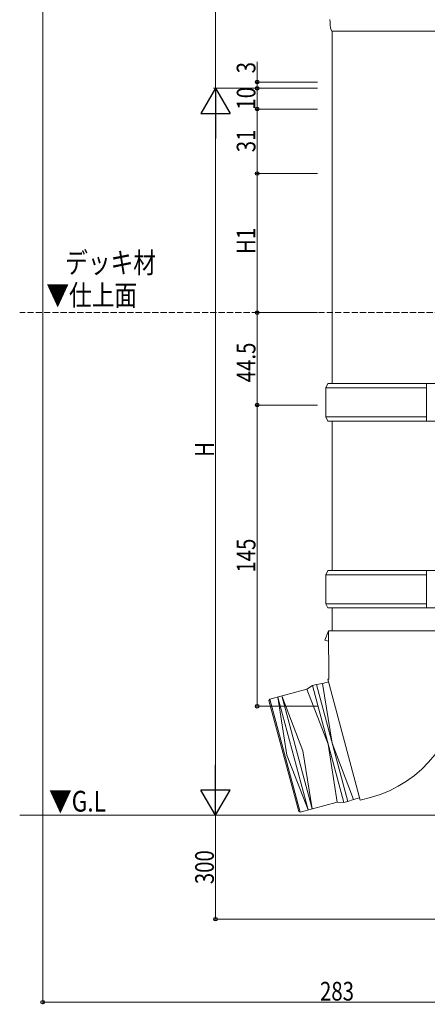
# Model space of a CAD drawing. Extents: x 0 to 2772, y 0 to 4489.
# Drawn here: x 646 to 842, y 2785 to 3259 of the extents above; entities that cross this region are included whole.
import ezdxf

# ---------------------------------------------------------------- set-up
doc = ezdxf.new("R2010")
doc.units = 0
doc.linetypes.add('YHIDDEN_1', pattern=[4, 3, -1])
doc.layers.add('USER1', color=3, linetype='CONTINUOUS')
for name, color, linetype, lineweight in [('YKK_12', 2, 'CONTINUOUS', 13), ('YKK_13', 4, 'CONTINUOUS', 13), ('YKK_D', 6, 'CONTINUOUS', 13), ('YSS_K', 3, 'CONTINUOUS', 13)]:
    doc.layers.add(name, color=color, linetype=linetype, lineweight=lineweight)
doc.styles.add('text-b', font='extslim2.shx', dxfattribs={"width": 0.8, "bigfont": 'extfont2.shx'})

msp = doc.modelspace()

# ---------------------------------------------------------------- linework, layer by layer
at = {"layer": 'YKK_12', "linetype": 'YHIDDEN_1'}
msp.add_line((1028.25, 3117.73), (645.55, 3117.73), dxfattribs=at)
at = {"layer": 'YKK_13'}
for p, q in [((794.83, 3257.51), (794.7, 3258.78)), ((794.93, 3256.16), (794.83, 3257.51)), ((795.06, 3254.84), (794.93, 3256.16)), ((795.23, 3254.28), (795.06, 3254.84)), ((795.64, 3253.17), (795.23, 3254.28)), ((795.64, 3253.17), (836.3, 3253.17)), ((795.9, 3253.17), (795.9, 3083.55)), ((836.3, 3253.17), (855.94, 3253.17)), ((792.75, 3081.55), (793.75, 3083.55)), ((841.24, 3081.55), (792.75, 3081.55)), ((792.75, 3067.55), (792.75, 3081.55)), ((875.25, 3083.55), (793.75, 3083.55)), ((841.24, 3065.55), (841.24, 3083.55)), ((841.24, 3067.55), (792.75, 3067.55)), ((792.75, 3067.55), (793.75, 3065.55)), ((793.75, 3065.55), (875.25, 3065.55)), ((795.9, 3065.55), (795.9, 2993.55)), ((792.75, 2991.55), (793.75, 2993.55)), ((841.24, 2991.55), (792.75, 2991.55)), ((792.75, 2977.55), (792.75, 2991.55)), ((875.25, 2993.55), (793.75, 2993.55)), ((841.24, 2975.55), (841.24, 2993.55)), ((841.24, 2977.55), (792.75, 2977.55)), ((792.75, 2977.55), (793.75, 2975.55)), ((793.75, 2975.55), (875.25, 2975.55)), ((795.9, 2975.55), (795.9, 2964.55)), ((794.05, 2964.55), (792.35, 2960.05)), ((857.45, 2964.55), (794.05, 2964.55)), ((794.05, 2964.55), (794.19, 2941.31)), ((794.08, 2959.55), (792.35, 2960.05)), ((791.22, 2939.22), (788.26, 2938.68)), ((794.12, 2940), (791.22, 2939.22)), ((791.22, 2939.22), (795.81, 2910.53)), ((794.19, 2941.31), (793.8, 2941.2)), ((793.8, 2941.2), (809.41, 2882.96)), ((783.69, 2936.42), (765.82, 2931.64)), ((786.33, 2938.17), (783.69, 2936.42)), ((783.69, 2936.42), (793.87, 2910.01)), ((786.33, 2938.17), (788.26, 2938.68)), ((801.42, 2881.85), (786.33, 2938.17)), ((788.26, 2938.68), (803.35, 2882.37)), ((765.47, 2931.02), (765.82, 2931.64)), ((765.47, 2931.02), (779.78, 2877.61)), ((780.39, 2877.25), (765.82, 2931.64)), ((769.68, 2932.67), (784.26, 2878.29)), ((774.07, 2904.7), (769.68, 2932.67)), ((771.62, 2933.19), (786.19, 2878.81)), ((781.8, 2906.77), (771.62, 2933.19)), ((806.18, 2883.39), (795.81, 2910.53)), ((781.8, 2906.77), (786.19, 2878.81)), ((793.87, 2910.01), (798.26, 2882.04)), ((774.07, 2904.7), (784.26, 2878.29)), ((801.42, 2881.85), (803.35, 2882.37)), ((801.42, 2881.85), (803.35, 2882.37)), ((806.18, 2883.39), (803.35, 2882.37)), ((809.08, 2884.16), (806.18, 2883.39)), ((809.41, 2882.96), (814.31, 2884.27)), ((780.39, 2877.25), (779.78, 2877.61)), ((798.26, 2882.04), (780.39, 2877.25)), ((801.42, 2881.85), (798.26, 2882.04))]:
    msp.add_line(p, q, dxfattribs=at)
msp.add_arc((799.3, 2940.3), 58, 285, 359.6562, dxfattribs=at)
at = {"layer": 'YKK_D'}
for p, q in [((739.75, 3225.73), (739.75, 3475.73)), ((656.6, 3360.02), (656.6, 2784.73)), ((759.75, 3228.73), (759.75, 3238.53)), ((788.75, 3228.73), (758.75, 3228.73)), ((759.75, 3225.73), (759.75, 3228.73)), ((788.75, 3225.73), (738.75, 3225.73)), ((788.75, 3225.73), (738.75, 3225.73)), ((788.75, 3225.73), (758.75, 3225.73)), ((788.75, 3225.73), (758.75, 3225.73)), ((759.75, 3225.73), (759.75, 3215.73)), ((788.75, 3215.73), (758.75, 3215.73)), ((788.75, 3215.73), (758.75, 3215.73)), ((759.75, 3215.73), (759.75, 3184.73)), ((739.75, 3211.73), (739.75, 2889.73)), ((788.75, 3184.73), (758.75, 3184.73)), ((788.75, 3184.73), (758.75, 3184.73)), ((759.75, 3117.73), (759.75, 3184.73)), ((788.75, 3117.73), (758.75, 3117.73)), ((788.75, 3117.73), (758.75, 3117.73)), ((759.75, 3073.23), (759.75, 3117.73)), ((788.75, 3073.23), (758.75, 3073.23)), ((788.75, 3073.23), (758.75, 3073.23)), ((759.75, 2928.23), (759.75, 3073.23)), ((788.75, 2928.23), (758.75, 2928.23)), ((788.75, 2875.73), (738.75, 2875.73)), ((788.75, 2875.73), (738.75, 2875.73)), ((739.75, 2825.73), (739.75, 2875.73)), ((866.75, 2825.73), (738.75, 2825.73)), ((939.75, 2785.73), (656.6, 2785.73))]:
    msp.add_line(p, q, dxfattribs=at)
at = {"layer": 'YKK_D', "lineweight": -2}
for p, q in [((739.75, 3225.73), (732.75, 3213.61)), ((739.75, 3225.73), (746.75, 3213.61)), ((739.75, 3225.73), (739.75, 3201.48)), ((732.75, 3213.61), (746.75, 3213.61)), ((739.75, 2875.73), (739.75, 2899.98)), ((739.75, 2875.73), (732.75, 2887.85)), ((746.75, 2887.85), (732.75, 2887.85)), ((739.75, 2875.73), (746.75, 2887.85))]:
    msp.add_line(p, q, dxfattribs=at)
at = {"layer": 'YKK_D', "linetype": 'ByBlock', "lineweight": -2}
for centre in [(759.75, 3228.73), (759.75, 3225.73), (759.75, 3225.73), (759.75, 3215.73), (759.75, 3215.73), (759.75, 3184.73), (759.75, 3184.73), (759.75, 3117.73), (759.75, 3117.73), (759.75, 3073.23), (759.75, 3073.23), (759.75, 2928.23), (739.75, 2825.73), (656.6, 2785.73)]:
    msp.add_circle(centre, 0.85, dxfattribs=at)
at = {"layer": 'YSS_K'}
msp.add_line((645.55, 2875.73), (1832.25, 2875.73), dxfattribs=at)

# ---------------------------------------------------------------- texts
at = {"layer": 'USER1', "style": 'text-b', "width": 0.8}
for s, p in [('デッキ材', (667.44, 3136.75)), ('▼仕上面', (658.37, 3121.12)), ('▼G.L', (659.65, 2877.5))]:
    msp.add_text(s, height=10, dxfattribs=at).set_placement(p)
at = {"layer": 'YKK_D', "style": 'text-b', "width": 0.8}
for s, p in [('3', (758.95, 3232.93)), ('10', (758.95, 3215.45)), ('31', (758.95, 3194.95)), ('H1', (758.95, 3145.95)), ('44.5', (758.95, 3084.2)), ('H', (738.95, 3048.33)), ('145', (758.95, 2992.57)), ('300', (738.95, 2842.57))]:
    msp.add_text(s, height=9, rotation=90, dxfattribs=at).set_placement(p)
msp.add_text('283', height=9, dxfattribs=at).set_placement((790.01, 2786.53))

doc.saveas('drawing.dxf')
